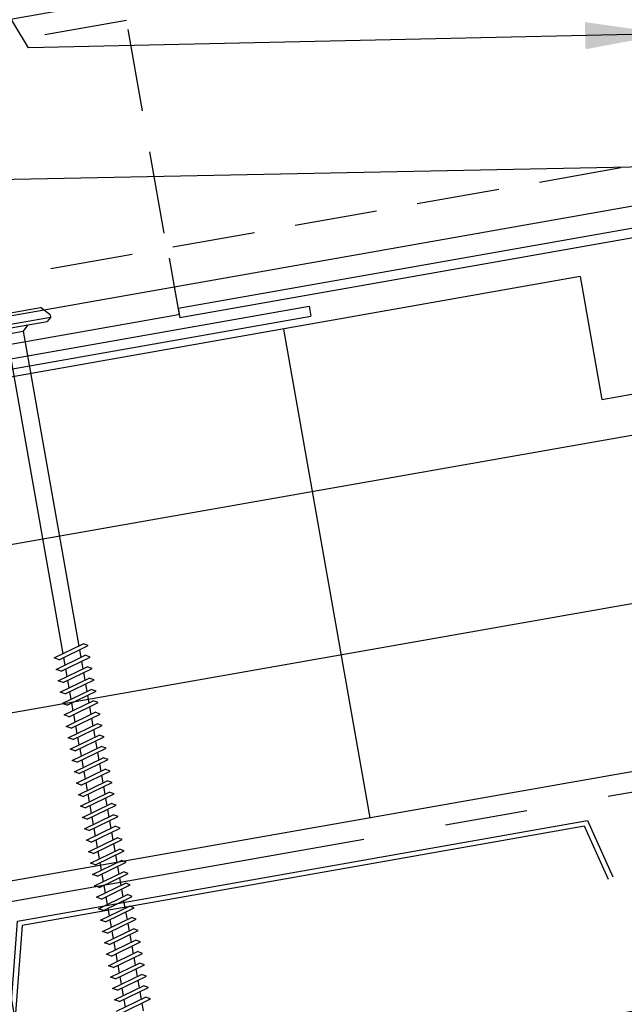
# Model space of a CAD drawing. Extents: x 5.5 to 38.9, y 11.8 to 46.4.
# Drawn here: x 19.6 to 23.3, y 16.7 to 22.6 of the extents above; entities that cross this region are included whole.
import ezdxf

# ---------------------------------------------------------------- set-up
doc = ezdxf.new("R2010")
doc.units = 0
doc.header["$LTSCALE"] = 4
doc.header["$MEASUREMENT"] = 0
for name, pattern in [('CENTER2', [1.125, 0.75, -0.125, 0.125, -0.125]), ('DASH2', [0.1875, 0.125, -0.0625]), ('HIDDEN', [0.375, 0.25, -0.125])]:
    doc.linetypes.add(name, pattern=pattern)
doc.layers.get('0').update_dxf_attribs({"linetype": 'CONTINUOUS'})
doc.layers.get('DEFPOINTS').update_dxf_attribs({"linetype": 'CONTINUOUS'})
for name, color, linetype in [('BARRIER', 253, 'CENTER2'), ('CLIP', 5, 'CONTINUOUS'), ('FASTENER', 9, 'CONTINUOUS'), ('PANEL', 11, 'CONTINUOUS'), ('STLA', 12, 'CONTINUOUS'), ('STLB', 5, 'CONTINUOUS'), ('TEXT', 2, 'CONTINUOUS'), ('THERMAL', 251, 'CONTINUOUS')]:
    doc.layers.add(name, color=color, linetype=linetype)
doc.styles.add('TEXT1', font='romans.shx', dxfattribs={"width": 0.75, "height": 0.375})
doc.dimstyles.new('DETAIL', dxfattribs={"dimscale": 4, "dimtxt": 0.375, "dimasz": 0.0625, "dimexe": 0.0625, "dimexo": 0.125, "dimgap": 0.0625, "dimtad": 1, "dimdec": 4, "dimzin": 3, "dimdsep": 46, "dimlunit": 4, "dimtxsty": 'TEXT1', "dimblk": 'ARCHTICK', "dimcen": 0.0625, "dimdle": 0.0625, "dimclrd": 7, "dimclre": 7, "dimclrt": 2, "dimadec": 0, "dimazin": 0, "dimtfac": 1, "dimtdec": 4, "dimtmove": 0, "dimatfit": 3, "dimfxl": 0, "dimtvp": 1, "dimfrac": 2, "dimtolj": 1, "dimtzin": 0, "dimarcsym": 0})
doc.dimstyles.new('DETAIL$7', dxfattribs={"dimscale": 4, "dimtxt": 0.375, "dimasz": 0.125, "dimexe": 0.0625, "dimexo": 0.0625, "dimgap": 0.0625, "dimtad": 1, "dimdec": 4, "dimzin": 3, "dimdsep": 46, "dimlunit": 4, "dimtxsty": 'TEXT1', "dimblk": 'ARCHTICK', "dimcen": 0.0625, "dimclrd": 7, "dimclre": 7, "dimclrt": 2, "dimadec": 0, "dimazin": 0, "dimtfac": 0.6, "dimtdec": 4, "dimtmove": 0, "dimatfit": 3, "dimfxl": 0, "dimfrac": 2, "dimtolj": 1, "dimtzin": 0, "dimarcsym": 0})

# ---------------------------------------------------------------- blocks, each defined once
blk = doc.blocks.new('_ArchTick')
at = {"color": 0, "linetype": 'ByBlock', "const_width": 0.15}
blk.add_lwpolyline([(-0.5, -0.5), (0.5, 0.5)], dxfattribs=at)
blk = doc.blocks.new('A$C435B1F92')
at = {"layer": 'STLA'}
for p, q in [((0.9515, 0.1655), (2.9371, 0.5157)), ((2.9371, 0.5157), (2.948, 0.4541)), ((0.9784, 0.1068), (2.948, 0.4541)), ((0.7295, -0.0154), (0.9515, 0.1655)), ((0.7564, -0.0741), (0.9784, 0.1068)), ((-1.9869, -0.3526), (-0.0013, -0.0025)), ((-0.0013, -0.0025), (0.2692, -0.0965)), ((0.2692, -0.0965), (0.7295, -0.0154)), ((-1.9761, -0.4141), (-0.0064, -0.0668)), ((-0.0064, -0.0668), (0.264, -0.1609)), ((0.264, -0.1609), (0.7564, -0.0741)), ((-1.9869, -0.3526), (-1.9761, -0.4141))]:
    blk.add_line(p, q, dxfattribs=at)
blk = doc.blocks.new('BearingPlate')
at = {"layer": 'STLA'}
blk.add_blockref('A$C435B1F92', (4.9508, 4.3052), dxfattribs=at)
blk = doc.blocks.new('DF6')
at = {"layer": 'FASTENER'}
for p, q in [((-0.1784, 0.1263), (0.1784, 0.1263)), ((0.2284, 0.0725), (0.1784, 0.1263)), ((0.2284, 0.0725), (0.2284, 0.0561)), ((0.2284, 0.0561), (-0.2284, 0.0561)), ((-0.2036, 0.0369), (0.2036, 0.0369)), ((-0.0512, 0.0032), (0.0512, 0.0034)), ((-0.0512, 0.0032), (-0.0512, -1.9589)), ((0.0847, 0.0369), (0.0512, 0.0034)), ((0.0512, 0.0034), (0.0512, -1.9297)), ((0.2284, 0.0561), (0.2036, 0.0369)), ((-0.1073, -1.9749), (0.0796, -1.9216)), ((-0.0798, -1.9904), (0.1071, -1.937)), ((0.0512, -1.953), (0.0512, -1.9997)), ((0.1071, -1.937), (0.0796, -1.9216)), ((-0.0798, -1.9904), (-0.1073, -1.9749)), ((-0.1073, -2.0449), (0.0796, -1.9916)), ((-0.0798, -2.0604), (0.1071, -2.007)), ((-0.0512, -1.9822), (-0.0512, -2.0289)), ((0.0512, -2.023), (0.0512, -2.0697)), ((0.1071, -2.007), (0.0796, -1.9916)), ((-0.0798, -2.0604), (-0.1073, -2.0449)), ((-0.1073, -2.1149), (0.0796, -2.0615)), ((-0.0798, -2.1304), (0.1071, -2.077)), ((-0.0512, -2.0522), (-0.0512, -2.0989)), ((0.1071, -2.077), (0.0796, -2.0615)), ((-0.0798, -2.1304), (-0.1073, -2.1149)), ((-0.1073, -2.1849), (0.0796, -2.1315)), ((-0.0512, -2.1222), (-0.0512, -2.1689)), ((0.0512, -2.093), (0.0512, -2.1397)), ((0.1071, -2.147), (0.0796, -2.1315)), ((-0.0798, -2.2004), (-0.1073, -2.1849)), ((-0.1073, -2.2549), (0.0796, -2.2015)), ((-0.0798, -2.2004), (0.1071, -2.147)), ((-0.0512, -2.1922), (-0.0512, -2.2389)), ((0.0512, -2.163), (0.0512, -2.2097)), ((0.1071, -2.217), (0.0796, -2.2015)), ((-0.0798, -2.2704), (-0.1073, -2.2549)), ((-0.0798, -2.2704), (0.1071, -2.217)), ((-0.0512, -2.2622), (-0.0512, -2.3089)), ((0.0512, -2.233), (0.0512, -2.2797)), ((-0.1073, -2.3249), (0.0796, -2.2715)), ((-0.0798, -2.3404), (0.1071, -2.287)), ((0.0512, -2.303), (0.0512, -2.3496)), ((0.1071, -2.287), (0.0796, -2.2715)), ((-0.0798, -2.3404), (-0.1073, -2.3249)), ((-0.1073, -2.3949), (0.0796, -2.3415)), ((-0.0798, -2.4104), (0.1071, -2.357)), ((-0.0512, -2.3322), (-0.0512, -2.3789)), ((0.0512, -2.373), (0.0512, -2.4196)), ((0.1071, -2.357), (0.0796, -2.3415)), ((-0.0798, -2.4104), (-0.1073, -2.3949)), ((-0.1073, -2.4649), (0.0796, -2.4115)), ((-0.0798, -2.4803), (0.1071, -2.427)), ((-0.0512, -2.4022), (-0.0512, -2.4488)), ((0.1071, -2.427), (0.0796, -2.4115)), ((-0.0798, -2.4803), (-0.1073, -2.4649)), ((-0.1073, -2.5349), (0.0796, -2.4815)), ((-0.0798, -2.5503), (0.1071, -2.497)), ((-0.0512, -2.4722), (-0.0512, -2.5188)), ((0.0512, -2.4429), (0.0512, -2.4896)), ((0.1071, -2.497), (0.0796, -2.4815)), ((-0.0798, -2.5503), (-0.1073, -2.5349)), ((-0.1073, -2.6049), (0.0796, -2.5515)), ((-0.0512, -2.5422), (-0.0512, -2.5888)), ((0.0512, -2.5129), (0.0512, -2.5596)), ((0.1071, -2.567), (0.0796, -2.5515)), ((-0.0798, -2.6203), (-0.1073, -2.6049)), ((-0.0798, -2.6203), (0.1071, -2.567)), ((-0.0512, -2.6121), (-0.0512, -2.6588)), ((0.0512, -2.5829), (0.0512, -2.6296)), ((-0.1073, -2.6748), (0.0796, -2.6215)), ((-0.0798, -2.6903), (-0.1073, -2.6748)), ((-0.0798, -2.6903), (0.1071, -2.637)), ((0.0512, -2.6529), (0.0512, -2.6996)), ((0.1071, -2.637), (0.0796, -2.6215)), ((-0.1073, -2.7448), (0.0796, -2.6915)), ((-0.0798, -2.7603), (0.1071, -2.7069)), ((-0.0512, -2.6821), (-0.0512, -2.7288)), ((0.0512, -2.7229), (0.0512, -2.7696)), ((0.1071, -2.7069), (0.0796, -2.6915)), ((-0.0798, -2.7603), (-0.1073, -2.7448)), ((-0.1073, -2.8148), (0.0796, -2.7615)), ((-0.0798, -2.8303), (0.1071, -2.7769)), ((-0.0512, -2.7521), (-0.0512, -2.7988)), ((0.0512, -2.7929), (0.0512, -2.8396)), ((0.1071, -2.7769), (0.0796, -2.7615)), ((-0.0798, -2.8303), (-0.1073, -2.8148)), ((-0.1073, -2.8848), (0.0796, -2.8314)), ((-0.0798, -2.9003), (0.1071, -2.8469)), ((-0.0512, -2.8221), (-0.0512, -2.8688)), ((0.1071, -2.8469), (0.0796, -2.8314)), ((-0.0798, -2.9003), (-0.1073, -2.8848)), ((-0.1073, -2.9548), (0.0796, -2.9014)), ((-0.0798, -2.9703), (0.1071, -2.9169)), ((-0.0512, -2.8921), (-0.0512, -2.9388)), ((0.0512, -2.8629), (0.0512, -2.9096)), ((0.1071, -2.9169), (0.0796, -2.9014)), ((-0.0798, -2.9703), (-0.1073, -2.9548)), ((-0.1073, -3.0248), (0.0796, -2.9714)), ((-0.0512, -2.9621), (-0.0512, -3.0088)), ((0.0512, -2.9329), (0.0512, -2.9796)), ((0.1071, -2.9869), (0.0796, -2.9714)), ((-0.0798, -3.0403), (-0.1073, -3.0248)), ((-0.0798, -3.0403), (0.1071, -2.9869)), ((-0.0512, -3.0321), (-0.0512, -3.0788)), ((0.0512, -3.0029), (0.0512, -3.0495)), ((-0.1073, -3.0948), (0.0796, -3.0414)), ((-0.0798, -3.1103), (-0.1073, -3.0948)), ((-0.0798, -3.1103), (0.1071, -3.0569)), ((0.0512, -3.0729), (0.0512, -3.1195)), ((0.1071, -3.0569), (0.0796, -3.0414)), ((-0.1073, -3.1648), (0.0796, -3.1114)), ((-0.0798, -3.1803), (0.1071, -3.1269)), ((-0.0512, -3.1021), (-0.0512, -3.1488)), ((0.0512, -3.1429), (0.0512, -3.1895)), ((0.1071, -3.1269), (0.0796, -3.1114)), ((-0.0798, -3.1803), (-0.1073, -3.1648)), ((-0.1073, -3.2348), (0.0796, -3.1814)), ((-0.0798, -3.2502), (0.1071, -3.1969)), ((-0.0512, -3.1721), (-0.0512, -3.2187)), ((0.0512, -3.2128), (0.0512, -3.2595)), ((0.1071, -3.1969), (0.0796, -3.1814)), ((-0.0798, -3.2502), (-0.1073, -3.2348)), ((-0.1073, -3.3048), (0.0796, -3.2514)), ((-0.0798, -3.3202), (0.1071, -3.2669)), ((-0.0512, -3.2421), (-0.0512, -3.2887)), ((0.1071, -3.2669), (0.0796, -3.2514)), ((-0.0798, -3.3202), (-0.1073, -3.3048)), ((-0.1073, -3.3747), (0.0796, -3.3214)), ((-0.0512, -3.3121), (-0.0512, -3.3587)), ((0.0512, -3.2828), (0.0512, -3.3295)), ((0.1071, -3.3369), (0.0796, -3.3214)), ((-0.0798, -3.3902), (-0.1073, -3.3747)), ((-0.1073, -3.4447), (0.0796, -3.3914)), ((-0.0798, -3.3902), (0.1071, -3.3369)), ((-0.0512, -3.382), (-0.0512, -3.4287)), ((0.0512, -3.3528), (0.0512, -3.3995)), ((0.1071, -3.4068), (0.0796, -3.3914)), ((-0.0798, -3.4602), (-0.1073, -3.4447)), ((-0.0798, -3.4602), (0.1071, -3.4068)), ((-0.0512, -3.452), (-0.0512, -3.4987)), ((0.0512, -3.4228), (0.0512, -3.4695)), ((-0.1073, -3.5147), (0.0796, -3.4614)), ((-0.0798, -3.5302), (0.1071, -3.4768)), ((0.0512, -3.4928), (0.0512, -3.5395)), ((0.1071, -3.4768), (0.0796, -3.4614)), ((-0.0798, -3.5302), (-0.1073, -3.5147)), ((-0.1073, -3.5847), (0.0796, -3.5314)), ((-0.0798, -3.6002), (0.1071, -3.5468)), ((-0.0512, -3.522), (-0.0512, -3.5687)), ((0.0512, -3.5628), (0.0512, -3.6095)), ((0.1071, -3.5468), (0.0796, -3.5314)), ((-0.0798, -3.6002), (-0.1073, -3.5847)), ((-0.1073, -3.6547), (0.0796, -3.6013)), ((-0.0798, -3.6702), (0.1071, -3.6168)), ((-0.0512, -3.592), (-0.0512, -3.6387)), ((0.1071, -3.6168), (0.0796, -3.6013)), ((-0.0798, -3.6702), (-0.1073, -3.6547)), ((-0.1073, -3.7247), (0.0796, -3.6713)), ((-0.0798, -3.7402), (0.1071, -3.6868)), ((-0.0512, -3.662), (-0.0512, -3.7087)), ((0.0512, -3.6328), (0.0512, -3.6795)), ((0.1071, -3.6868), (0.0796, -3.6713)), ((-0.0798, -3.7402), (-0.1073, -3.7247)), ((-0.1073, -3.7947), (0.0796, -3.7413)), ((-0.0512, -3.732), (-0.0512, -3.7787)), ((0.0512, -3.7028), (0.0512, -3.7495)), ((0.1071, -3.7568), (0.0796, -3.7413)), ((-0.0798, -3.8102), (-0.1073, -3.7947)), ((-0.0798, -3.8102), (0.1071, -3.7568)), ((-0.0512, -3.802), (-0.0512, -3.8487)), ((0.0512, -3.7728), (0.0512, -3.8194)), ((-0.1073, -3.8647), (0.0796, -3.8113)), ((-0.0798, -3.8802), (-0.1073, -3.8647)), ((-0.0798, -3.8802), (0.1071, -3.8268)), ((0.0512, -3.8428), (0.0512, -3.8894)), ((0.1071, -3.8268), (0.0796, -3.8113)), ((-0.1073, -3.9347), (0.0796, -3.8813)), ((-0.0798, -3.9502), (0.1071, -3.8968)), ((-0.0512, -3.872), (-0.0512, -3.9187)), ((0.0512, -3.9128), (0.0512, -3.9594)), ((0.1071, -3.8968), (0.0796, -3.8813)), ((-0.0798, -3.9502), (-0.1073, -3.9347)), ((-0.1073, -4.0047), (0.0796, -3.9513)), ((-0.0798, -4.0201), (0.1071, -3.9668)), ((-0.0512, -3.942), (-0.0512, -3.9886)), ((0.0512, -3.9827), (0.0512, -4.0294)), ((0.1071, -3.9668), (0.0796, -3.9513)), ((-0.0798, -4.0201), (-0.1073, -4.0047)), ((-0.1073, -4.0747), (0.0796, -4.0213)), ((-0.0798, -4.0901), (0.1071, -4.0368)), ((-0.0512, -4.012), (-0.0512, -4.0586)), ((0.1071, -4.0368), (0.0796, -4.0213)), ((-0.0798, -4.0901), (-0.1073, -4.0747)), ((-0.1073, -4.1446), (0.0796, -4.0913)), ((-0.0798, -4.1601), (0.1071, -4.1068)), ((-0.0512, -4.082), (-0.0512, -4.1286)), ((0.0512, -4.0527), (0.0512, -4.0994)), ((0.1071, -4.1068), (0.0796, -4.0913)), ((0.0512, -4.1227), (0.0512, -4.1694))]:
    blk.add_line(p, q, dxfattribs=at)
blk = doc.blocks.new('*D18')
at = {"layer": 'DEFPOINTS', "color": 0}
for p in [(27.8056, 21.8331), (18.9379, 20.2695), (28.5585, 17.5631)]:
    blk.add_point(p, dxfattribs=at)
at = {"layer": 'TEXT', "color": 7, "lineweight": -2}
for p, q in [((27.8924, 21.3407), (28.6019, 17.3169)), ((19.0247, 19.7771), (19.7342, 15.7533)), ((19.4446, 15.9561), (28.8047, 17.6065))]:
    blk.add_line(p, q, dxfattribs=at)
at = {"layer": 'TEXT', "color": 7, "lineweight": -2, "xscale": 0.25, "yscale": 0.25, "zscale": 0.25}
for p, rotation in [((28.5585, 17.5631), 9.999999999999977), ((19.6908, 15.9995), 190)]:
    blk.add_blockref('_ArchTick', p, dxfattribs=dict(at, rotation=rotation))
at = {"layer": 'TEXT', "color": 2, "insert": (24.0424, 17.2473), "char_height": 0.375, "attachment_point": 5, "rotation": 10, "style": 'TEXT1'}
blk.add_mtext('\\A1;9" MAX.', dxfattribs=at)

msp = doc.modelspace()

# ---------------------------------------------------------------- linework, layer by layer
at = {"layer": 'BARRIER'}
msp.add_line((26.12819, 18.45833), (10.11047, 15.63398), dxfattribs=at)
at = {"layer": 'CLIP', "linetype": 'HIDDEN', "ltscale": 0.5}
for p, q in [((20.26041, 22.6297), (16.81358, 22.02194)), ((20.48815, 21.34402), (20.26141, 22.62988))]:
    msp.add_line(p, q, dxfattribs=at)
at = {"layer": 'CLIP'}
for p, q in [((20.51928, 21.19157), (20.57955, 20.84975)), ((20.57604, 20.84913), (17.12921, 20.24136))]:
    msp.add_line(p, q, dxfattribs=at)
at = {"layer": 'PANEL', "color": 251, "linetype": 'DASH2'}
msp.add_line((9.46371, 19.30196), (25.65253, 22.16494), dxfattribs=at)
at = {"layer": 'PANEL'}
msp.add_lwpolyline([(9.50495, 19.06802), (25.69444, 21.92731), (25.38864, 23.66175), (9.19691, 20.81502)], dxfattribs=at)
at = {"layer": 'STLA'}
msp.add_line((20.57227, 20.89104), (20.58266, 20.83214), dxfattribs=at)
msp.add_lwpolyline([(20.57227, 20.89104), (26.10065, 21.86584, -0.1989124), (26.28544, 21.82487), (26.48276, 21.6867, 0.1989124), (26.66755, 21.64573), (26.93573, 21.69446), (26.94612, 21.63557), (26.67793, 21.58684, -0.1989124), (26.44846, 21.63772), (26.25114, 21.77589, 0.1989124), (26.11103, 21.80695), (20.58266, 20.83214)], format="xyb", dxfattribs=at)
at = {"layer": 'STLB'}
for points in [[(12.7608, 14.48431), (13.57849, 14.62849), (13.69251, 16.14137), (17.13934, 16.74914), (17.76392, 15.36649), (19.48734, 15.67038), (19.60136, 17.18326), (23.04819, 17.79103), (23.20171, 17.45119)], [(23.17584, 17.43582), (23.0305, 17.75755), (19.62943, 17.15785), (19.51541, 15.64497), (17.74624, 15.33301), (17.12166, 16.71566), (13.72058, 16.11596), (13.60656, 14.60308), (12.76582, 14.45483)]]:
    msp.add_lwpolyline(points, dxfattribs=at)
at = {"layer": 'THERMAL', "color": 8}
for p, q in [((23.00402, 21.08067), (19.3316, 20.43312)), ((23.00402, 21.08067), (23.13504, 20.33761)), ((23.13504, 20.33761), (25.73619, 20.79627)), ((21.21023, 20.76316), (21.73118, 17.80874)), ((25.77882, 20.55451), (9.74147, 17.72669)), ((9.91511, 16.74189), (24.58577, 19.32872)), ((10.08876, 15.75708), (26.12611, 18.5849))]:
    msp.add_line(p, q, dxfattribs=at)

# ---------------------------------------------------------------- block references
at = {"layer": 'FASTENER', "rotation": 10}
msp.add_blockref('DF6', (19.58673, 20.73839), dxfattribs=at)
at = {"layer": 'STLA'}
msp.add_blockref('BearingPlate', (13.47687, 16.08173), dxfattribs=at)

# ---------------------------------------------------------------- dimensions: what is measured, and where the dimension line sits
at = {"layer": 'TEXT'}
dim = msp.add_aligned_dim(p1=(18.93785, 20.26947), p2=(27.80555, 21.83308), distance=-4.33586, text='9" MAX.', dimstyle='DETAIL', dxfattribs=at)
dim.commit()
dim.dimension.update_dxf_attribs({"geometry": '*D18', "text_midpoint": (24.04244, 17.24731)})

# ---------------------------------------------------------------- leaders
for points in [[(23.53408, 22.54885), (19.66864, 22.46401), (17.05765, 26.76396)], [(23.82048, 21.75289), (19.36471, 21.66323), (16.87806, 25.39546)]]:
    msp.add_leader(points, dimstyle='DETAIL$7', dxfattribs=at)

doc.saveas('drawing.dxf')
